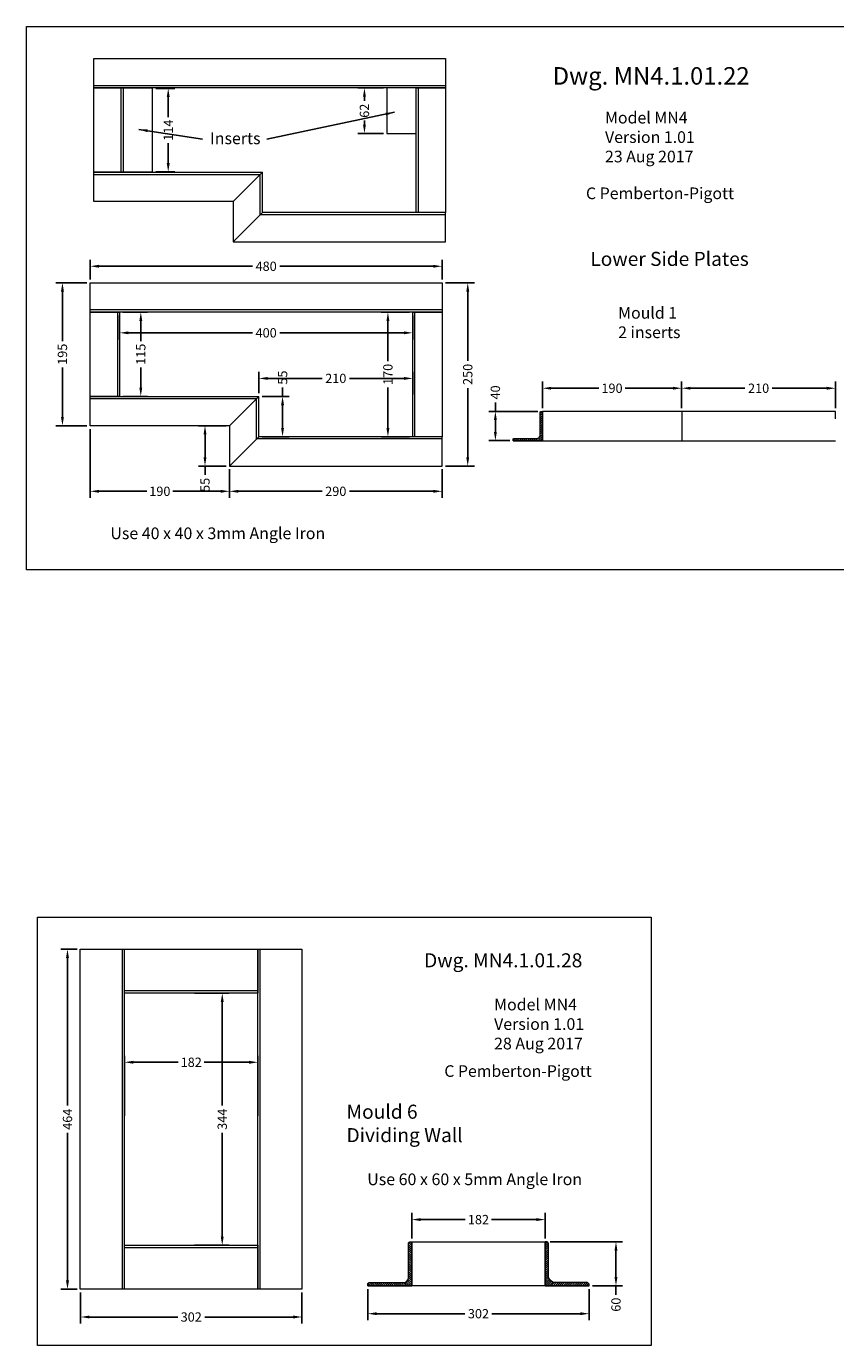
# Model space of a CAD drawing. Units: inches. Extents: x -143 to 14754, y -5607 to 1735.
# Drawn here: x 4299 to 5403, y -5535 to -3735 of the extents above; entities that cross this region are included whole.
import ezdxf
from ezdxf.enums import TextEntityAlignment as Align

# ---------------------------------------------------------------- set-up
doc = ezdxf.new("R2010")
doc.units = ezdxf.units.IN
doc.layers.get('0').update_dxf_attribs({"lineweight": 0})
doc.layers.add('Dimensions', color=7, linetype='Continuous', lineweight=0)
doc.styles.get("Standard").update_dxf_attribs({"font": 'arial.ttf'})
doc.styles.add('Text Style 2', font='txt')
doc.styles.add('Text Style 4', font='txt')
doc.dimstyles.get("Standard").update_dxf_attribs({"dimtxt": 4.233333, "dimasz": 4, "dimexe": 3, "dimexo": 1.5, "dimgap": 1.5, "dimtad": 0, "dimzin": 0, "dimdsep": 46, "dimtxsty": 'Standard', "dimcen": 0, "dimazin": 0, "dimtfac": 1, "dimtofl": 0, "dimtmove": 0, "dimatfit": 3, "dimfxl": 1, "dimtfillclr": 7, "dimtolj": 1, "dimtzin": 0, "dimarcsym": 0})
pattern_1 = [(45, (0, 0), (-1.41421356, 1.41421356), [])]

# ---------------------------------------------------------------- blocks, each defined once
blk = doc.blocks.new('*D312')
at = {"layer": 'Defpoints', "color": 0}
for p in [(5192.7, -4229), (5192.7, -4260.5), (5402.7, -4260.5)]:
    blk.add_point(p, dxfattribs=at)
at = {"layer": 'Dimensions', "color": 0, "linetype": 'ByBlock', "lineweight": -2}
for p, q in [((5192.7, -4256), (5192.7, -4220)), ((5204.7, -4229), (5279.1, -4229)), ((5390.7, -4229), (5316.3, -4229)), ((5402.7, -4256), (5402.7, -4220))]:
    blk.add_line(p, q, dxfattribs=at)
at = {"layer": 'Dimensions', "color": 0}
for points in [[(5204.7, -4227), (5204.7, -4231), (5192.7, -4229)], [(5390.7, -4231), (5390.7, -4227), (5402.7, -4229)]]:
    blk.add_solid(points, dxfattribs=at)
at = {"layer": 'Dimensions', "color": 0, "lineweight": 0, "insert": (5297.7, -4229), "char_height": 12.7, "attachment_point": 5}
blk.add_mtext('\\A1;210', dxfattribs=at)
blk = doc.blocks.new('*D313')
at = {"layer": 'Defpoints', "color": 0}
for p in [(5002.7, -4229), (5002.7, -4260.5), (5192.7, -4260.5)]:
    blk.add_point(p, dxfattribs=at)
at = {"layer": 'Dimensions', "color": 0, "linetype": 'ByBlock', "lineweight": -2}
for p, q in [((5002.7, -4256), (5002.7, -4220)), ((5014.7, -4229), (5079.8, -4229)), ((5180.7, -4229), (5115.6, -4229)), ((5192.7, -4256), (5192.7, -4220))]:
    blk.add_line(p, q, dxfattribs=at)
at = {"layer": 'Dimensions', "color": 0}
for points in [[(5014.7, -4227), (5014.7, -4231), (5002.7, -4229)], [(5180.7, -4231), (5180.7, -4227), (5192.7, -4229)]]:
    blk.add_solid(points, dxfattribs=at)
at = {"layer": 'Dimensions', "color": 0, "lineweight": 0, "insert": (5097.7, -4229), "char_height": 12.7, "attachment_point": 5}
blk.add_mtext('\\A1;190', dxfattribs=at)
blk = doc.blocks.new('*D314')
at = {"layer": 'Defpoints', "color": 0}
for p in [(4425.9, -4125.1), (4425.9, -4240.1), (4454.9, -4240.1)]:
    blk.add_point(p, dxfattribs=at)
at = {"layer": 'Dimensions', "color": 0, "linetype": 'ByBlock', "lineweight": -2}
for p, q in [((4430.4, -4125.1), (4463.9, -4125.1)), ((4454.9, -4137.1), (4454.9, -4164.7)), ((4454.9, -4228.1), (4454.9, -4200.6)), ((4430.4, -4240.1), (4463.9, -4240.1))]:
    blk.add_line(p, q, dxfattribs=at)
at = {"layer": 'Dimensions', "color": 0}
for points in [[(4456.9, -4137.1), (4452.9, -4137.1), (4454.9, -4125.1)], [(4452.9, -4228.1), (4456.9, -4228.1), (4454.9, -4240.1)]]:
    blk.add_solid(points, dxfattribs=at)
at = {"layer": 'Dimensions', "color": 0, "lineweight": 0, "insert": (4454.9, -4182.6), "char_height": 12.7, "attachment_point": 5, "rotation": 90}
blk.add_mtext('\\A1;115', dxfattribs=at)
blk = doc.blocks.new('*D315')
at = {"layer": 'Defpoints', "color": 0}
for p in [(4615.9, -4240.1), (4648.3, -4240.1), (4615.9, -4295.1)]:
    blk.add_point(p, dxfattribs=at)
at = {"layer": 'Dimensions', "color": 0, "linetype": 'ByBlock', "lineweight": -2}
for p, q in [((4648.3, -4240.1), (4648.3, -4228.1)), ((4620.4, -4240.1), (4657.3, -4240.1)), ((4648.3, -4283.1), (4648.3, -4252.1)), ((4620.4, -4295.1), (4657.3, -4295.1))]:
    blk.add_line(p, q, dxfattribs=at)
at = {"layer": 'Dimensions', "color": 0}
for points in [[(4650.3, -4252.1), (4646.3, -4252.1), (4648.3, -4240.1)], [(4646.3, -4283.1), (4650.3, -4283.1), (4648.3, -4295.1)]]:
    blk.add_solid(points, dxfattribs=at)
at = {"layer": 'Dimensions', "color": 0, "lineweight": 0, "insert": (4648.3, -4214.5), "char_height": 12.7, "attachment_point": 5, "rotation": 90}
blk.add_mtext('\\A1;55', dxfattribs=at)
blk = doc.blocks.new('*D316')
at = {"layer": 'Defpoints', "color": 0}
for p in [(4425.9, -4125.1), (4825.9, -4125.1), (4825.9, -4153.4)]:
    blk.add_point(p, dxfattribs=at)
at = {"layer": 'Dimensions', "color": 0, "linetype": 'ByBlock', "lineweight": -2}
for p, q in [((4425.9, -4129.6), (4425.9, -4162.4)), ((4825.9, -4129.6), (4825.9, -4162.4)), ((4437.9, -4153.4), (4607.2, -4153.4)), ((4813.9, -4153.4), (4644.6, -4153.4))]:
    blk.add_line(p, q, dxfattribs=at)
at = {"layer": 'Dimensions', "color": 0}
for points in [[(4437.9, -4151.4), (4437.9, -4155.4), (4425.9, -4153.4)], [(4813.9, -4155.4), (4813.9, -4151.4), (4825.9, -4153.4)]]:
    blk.add_solid(points, dxfattribs=at)
at = {"layer": 'Dimensions', "color": 0, "lineweight": 0, "insert": (4625.9, -4153.4), "char_height": 12.7, "attachment_point": 5}
blk.add_mtext('\\A1;400', dxfattribs=at)
blk = doc.blocks.new('*D317')
at = {"layer": 'Defpoints', "color": 0}
for p in [(4825.9, -4125.1), (4792, -4295.1), (4825.9, -4295.1)]:
    blk.add_point(p, dxfattribs=at)
at = {"layer": 'Dimensions', "color": 0, "linetype": 'ByBlock', "lineweight": -2}
for p, q in [((4821.4, -4125.1), (4783, -4125.1)), ((4792, -4137.1), (4792, -4192.2)), ((4792, -4283.1), (4792, -4228)), ((4821.4, -4295.1), (4783, -4295.1))]:
    blk.add_line(p, q, dxfattribs=at)
at = {"layer": 'Dimensions', "color": 0}
for points in [[(4794, -4137.1), (4790, -4137.1), (4792, -4125.1)], [(4790, -4283.1), (4794, -4283.1), (4792, -4295.1)]]:
    blk.add_solid(points, dxfattribs=at)
at = {"layer": 'Dimensions', "color": 0, "lineweight": 0, "insert": (4792, -4210.1), "char_height": 12.7, "attachment_point": 5, "rotation": 90}
blk.add_mtext('\\A1;170', dxfattribs=at)
blk = doc.blocks.new('*D318')
at = {"layer": 'Defpoints', "color": 0}
for p in [(4865.9, -4085.1), (4900.9, -4085.1), (4865.9, -4335.1)]:
    blk.add_point(p, dxfattribs=at)
at = {"layer": 'Dimensions', "color": 0, "linetype": 'ByBlock', "lineweight": -2}
for p, q in [((4870.4, -4085.1), (4909.9, -4085.1)), ((4900.9, -4097.1), (4900.9, -4191.5)), ((4900.9, -4323.1), (4900.9, -4228.7)), ((4870.4, -4335.1), (4909.9, -4335.1))]:
    blk.add_line(p, q, dxfattribs=at)
at = {"layer": 'Dimensions', "color": 0}
for points in [[(4902.9, -4097.1), (4898.9, -4097.1), (4900.9, -4085.1)], [(4898.9, -4323.1), (4902.9, -4323.1), (4900.9, -4335.1)]]:
    blk.add_solid(points, dxfattribs=at)
at = {"layer": 'Dimensions', "color": 0, "lineweight": 0, "insert": (4900.9, -4210.1), "char_height": 12.7, "attachment_point": 5, "rotation": 90}
blk.add_mtext('\\A1;250', dxfattribs=at)
blk = doc.blocks.new('*D319')
at = {"layer": 'Defpoints', "color": 0}
for p in [(4385.9, -4062.6), (4385.9, -4085.1), (4865.9, -4085.1)]:
    blk.add_point(p, dxfattribs=at)
at = {"layer": 'Dimensions', "color": 0, "linetype": 'ByBlock', "lineweight": -2}
for p, q in [((4385.9, -4080.6), (4385.9, -4053.6)), ((4397.9, -4062.6), (4607.2, -4062.6)), ((4853.9, -4062.6), (4644.6, -4062.6)), ((4865.9, -4080.6), (4865.9, -4053.6))]:
    blk.add_line(p, q, dxfattribs=at)
at = {"layer": 'Dimensions', "color": 0}
for points in [[(4397.9, -4060.6), (4397.9, -4064.6), (4385.9, -4062.6)], [(4853.9, -4064.6), (4853.9, -4060.6), (4865.9, -4062.6)]]:
    blk.add_solid(points, dxfattribs=at)
at = {"layer": 'Dimensions', "color": 0, "lineweight": 0, "insert": (4625.9, -4062.6), "char_height": 12.7, "attachment_point": 5}
blk.add_mtext('\\A1;480', dxfattribs=at)
blk = doc.blocks.new('*D320')
at = {"layer": 'Defpoints', "color": 0}
for p in [(4385.9, -4085.1), (4348, -4280.1), (4385.9, -4280.1)]:
    blk.add_point(p, dxfattribs=at)
at = {"layer": 'Dimensions', "color": 0, "linetype": 'ByBlock', "lineweight": -2}
for p, q in [((4381.4, -4085.1), (4339, -4085.1)), ((4348, -4097.1), (4348, -4164.7)), ((4348, -4268.1), (4348, -4200.6)), ((4381.4, -4280.1), (4339, -4280.1))]:
    blk.add_line(p, q, dxfattribs=at)
at = {"layer": 'Dimensions', "color": 0}
for points in [[(4350, -4097.1), (4346, -4097.1), (4348, -4085.1)], [(4346, -4268.1), (4350, -4268.1), (4348, -4280.1)]]:
    blk.add_solid(points, dxfattribs=at)
at = {"layer": 'Dimensions', "color": 0, "lineweight": 0, "insert": (4348, -4182.6), "char_height": 12.7, "attachment_point": 5, "rotation": 90}
blk.add_mtext('\\A1;195', dxfattribs=at)
blk = doc.blocks.new('*D321')
at = {"layer": 'Defpoints', "color": 0}
for p in [(4575.9, -4280.1), (4542.5, -4335.1), (4575.9, -4335.1)]:
    blk.add_point(p, dxfattribs=at)
at = {"layer": 'Dimensions', "color": 0, "linetype": 'ByBlock', "lineweight": -2}
for p, q in [((4571.4, -4280.1), (4533.5, -4280.1)), ((4542.5, -4292.1), (4542.5, -4323.1)), ((4571.4, -4335.1), (4533.5, -4335.1)), ((4542.5, -4335.1), (4542.5, -4347.1))]:
    blk.add_line(p, q, dxfattribs=at)
at = {"layer": 'Dimensions', "color": 0}
for points in [[(4544.5, -4292.1), (4540.5, -4292.1), (4542.5, -4280.1)], [(4540.5, -4323.1), (4544.5, -4323.1), (4542.5, -4335.1)]]:
    blk.add_solid(points, dxfattribs=at)
at = {"layer": 'Dimensions', "color": 0, "lineweight": 0, "insert": (4542.5, -4360.8), "char_height": 12.7, "attachment_point": 5, "rotation": 90}
blk.add_mtext('\\A1;55', dxfattribs=at)
blk = doc.blocks.new('*D322')
at = {"layer": 'Defpoints', "color": 0}
for p in [(4385.9, -4280.1), (4575.9, -4335.1), (4575.9, -4369.6)]:
    blk.add_point(p, dxfattribs=at)
at = {"layer": 'Dimensions', "color": 0, "linetype": 'ByBlock', "lineweight": -2}
for p, q in [((4385.9, -4284.6), (4385.9, -4378.6)), ((4575.9, -4339.6), (4575.9, -4378.6)), ((4397.9, -4369.6), (4463, -4369.6)), ((4563.9, -4369.6), (4498.8, -4369.6))]:
    blk.add_line(p, q, dxfattribs=at)
at = {"layer": 'Dimensions', "color": 0}
for points in [[(4397.9, -4367.6), (4397.9, -4371.6), (4385.9, -4369.6)], [(4563.9, -4371.6), (4563.9, -4367.6), (4575.9, -4369.6)]]:
    blk.add_solid(points, dxfattribs=at)
at = {"layer": 'Dimensions', "color": 0, "lineweight": 0, "insert": (4480.9, -4369.6), "char_height": 12.7, "attachment_point": 5}
blk.add_mtext('\\A1;190', dxfattribs=at)
blk = doc.blocks.new('*D323')
at = {"layer": 'Defpoints', "color": 0}
for p in [(4575.9, -4335.1), (4865.9, -4335.1), (4865.9, -4369.6)]:
    blk.add_point(p, dxfattribs=at)
at = {"layer": 'Dimensions', "color": 0, "linetype": 'ByBlock', "lineweight": -2}
for p, q in [((4575.9, -4339.6), (4575.9, -4378.6)), ((4865.9, -4339.6), (4865.9, -4378.6)), ((4587.9, -4369.6), (4702.3, -4369.6)), ((4853.9, -4369.6), (4739.5, -4369.6))]:
    blk.add_line(p, q, dxfattribs=at)
at = {"layer": 'Dimensions', "color": 0}
for points in [[(4587.9, -4367.6), (4587.9, -4371.6), (4575.9, -4369.6)], [(4853.9, -4371.6), (4853.9, -4367.6), (4865.9, -4369.6)]]:
    blk.add_solid(points, dxfattribs=at)
at = {"layer": 'Dimensions', "color": 0, "lineweight": 0, "insert": (4720.9, -4369.6), "char_height": 12.7, "attachment_point": 5}
blk.add_mtext('\\A1;290', dxfattribs=at)
blk = doc.blocks.new('*D324')
at = {"layer": 'Defpoints', "color": 0}
for p in [(4615.9, -4215.6), (4615.9, -4240.1), (4825.9, -4242.1)]:
    blk.add_point(p, dxfattribs=at)
at = {"layer": 'Dimensions', "color": 0, "linetype": 'ByBlock', "lineweight": -2}
for p, q in [((4615.9, -4235.6), (4615.9, -4206.6)), ((4825.9, -4237.6), (4825.9, -4206.6)), ((4627.9, -4215.6), (4702.3, -4215.6)), ((4813.9, -4215.6), (4739.5, -4215.6))]:
    blk.add_line(p, q, dxfattribs=at)
at = {"layer": 'Dimensions', "color": 0}
for points in [[(4627.9, -4213.6), (4627.9, -4217.6), (4615.9, -4215.6)], [(4813.9, -4217.6), (4813.9, -4213.6), (4825.9, -4215.6)]]:
    blk.add_solid(points, dxfattribs=at)
at = {"layer": 'Dimensions', "color": 0, "lineweight": 0, "insert": (4720.9, -4215.6), "char_height": 12.7, "attachment_point": 5}
blk.add_mtext('\\A1;210', dxfattribs=at)
blk = doc.blocks.new('*D352')
at = {"layer": 'Defpoints', "color": 0}
for p in [(4354.9, -4994.2), (4372.7, -4994.2), (4372.7, -5458.2)]:
    blk.add_point(p, dxfattribs=at)
at = {"layer": 'Dimensions', "color": 0, "linetype": 'ByBlock', "lineweight": -2}
for p, q in [((4368.2, -4994.2), (4345.9, -4994.2)), ((4354.9, -5006.2), (4354.9, -5207.4)), ((4354.9, -5446.2), (4354.9, -5244.9)), ((4368.2, -5458.2), (4345.9, -5458.2))]:
    blk.add_line(p, q, dxfattribs=at)
at = {"layer": 'Dimensions', "color": 0}
for points in [[(4356.9, -5006.2), (4352.9, -5006.2), (4354.9, -4994.2)], [(4352.9, -5446.2), (4356.9, -5446.2), (4354.9, -5458.2)]]:
    blk.add_solid(points, dxfattribs=at)
at = {"layer": 'Dimensions', "color": 0, "lineweight": 0, "insert": (4354.9, -5226.2), "char_height": 12.7, "attachment_point": 5, "rotation": 90}
blk.add_mtext('\\A1;464', dxfattribs=at)
blk = doc.blocks.new('*D355')
at = {"layer": 'Defpoints', "color": 0}
for p in [(4938.6, -4260.5), (5001.2, -4260.5), (4962.7, -4300.5)]:
    blk.add_point(p, dxfattribs=at)
at = {"layer": 'Dimensions', "color": 0, "linetype": 'ByBlock', "lineweight": -2}
for p, q in [((4996.7, -4260.5), (4929.6, -4260.5)), ((4938.6, -4260.5), (4938.6, -4248.5)), ((4938.6, -4288.5), (4938.6, -4272.5)), ((4958.2, -4300.5), (4929.6, -4300.5))]:
    blk.add_line(p, q, dxfattribs=at)
at = {"layer": 'Dimensions', "color": 0}
for points in [[(4940.6, -4272.5), (4936.6, -4272.5), (4938.6, -4260.5)], [(4936.6, -4288.5), (4940.6, -4288.5), (4938.6, -4300.5)]]:
    blk.add_solid(points, dxfattribs=at)
at = {"layer": 'Dimensions', "color": 0, "lineweight": 0, "insert": (4938.6, -4234.7), "char_height": 12.7, "attachment_point": 5, "rotation": 90}
blk.add_mtext('\\A1;40', dxfattribs=at)
blk = doc.blocks.new('*D356')
at = {"layer": 'Defpoints', "color": 0}
for p in [(4790.7, -3819.4), (4760, -3881.4), (4790.7, -3881.4)]:
    blk.add_point(p, dxfattribs=at)
at = {"layer": 'Dimensions', "color": 0, "linetype": 'ByBlock', "lineweight": -2}
for p, q in [((4786.2, -3819.4), (4751, -3819.4)), ((4760, -3831.4), (4760, -3836.8)), ((4760, -3869.4), (4760, -3863.9)), ((4786.2, -3881.4), (4751, -3881.4))]:
    blk.add_line(p, q, dxfattribs=at)
at = {"layer": 'Dimensions', "color": 0}
for points in [[(4762, -3831.4), (4758, -3831.4), (4760, -3819.4)], [(4758, -3869.4), (4762, -3869.4), (4760, -3881.4)]]:
    blk.add_solid(points, dxfattribs=at)
at = {"layer": 'Dimensions', "color": 0, "lineweight": 0, "insert": (4760, -3850.4), "char_height": 12.7, "attachment_point": 5, "rotation": 90}
blk.add_mtext('\\A1;62', dxfattribs=at)
blk = doc.blocks.new('*D357')
at = {"layer": 'Defpoints', "color": 0}
for p in [(4470.7, -3819.9), (4492.3, -3819.9), (4470.7, -3933.9)]:
    blk.add_point(p, dxfattribs=at)
at = {"layer": 'Dimensions', "color": 0, "linetype": 'ByBlock', "lineweight": -2}
for p, q in [((4475.2, -3819.9), (4501.3, -3819.9)), ((4492.3, -3831.9), (4492.3, -3859)), ((4492.3, -3921.9), (4492.3, -3894.8)), ((4475.2, -3933.9), (4501.3, -3933.9))]:
    blk.add_line(p, q, dxfattribs=at)
at = {"layer": 'Dimensions', "color": 0}
for points in [[(4494.3, -3831.9), (4490.3, -3831.9), (4492.3, -3819.9)], [(4490.3, -3921.9), (4494.3, -3921.9), (4492.3, -3933.9)]]:
    blk.add_solid(points, dxfattribs=at)
at = {"layer": 'Dimensions', "color": 0, "lineweight": 0, "insert": (4492.3, -3876.9), "char_height": 12.7, "attachment_point": 5, "rotation": 90}
blk.add_mtext('\\A1;114', dxfattribs=at)
blk = doc.blocks.new('*D401')
at = {"layer": 'Defpoints', "color": 0}
for p in [(4432.7, -5148.5), (4432.7, -5226.2), (4614.7, -5226.2)]:
    blk.add_point(p, dxfattribs=at)
at = {"layer": 'Dimensions', "color": 0, "linetype": 'ByBlock', "lineweight": -2}
for p, q in [((4432.7, -5221.7), (4432.7, -5139.5)), ((4614.7, -5221.7), (4614.7, -5139.5)), ((4444.7, -5148.5), (4505.8, -5148.5)), ((4602.7, -5148.5), (4541.5, -5148.5))]:
    blk.add_line(p, q, dxfattribs=at)
at = {"layer": 'Dimensions', "color": 0}
for points in [[(4444.7, -5146.5), (4444.7, -5150.5), (4432.7, -5148.5)], [(4602.7, -5150.5), (4602.7, -5146.5), (4614.7, -5148.5)]]:
    blk.add_solid(points, dxfattribs=at)
at = {"layer": 'Dimensions', "color": 0, "lineweight": 0, "insert": (4523.7, -5148.5), "char_height": 12.7, "attachment_point": 5}
blk.add_mtext('\\A1;182', dxfattribs=at)
blk = doc.blocks.new('*D402')
at = {"layer": 'Defpoints', "color": 0}
for p in [(4523.7, -5054.2), (4523.7, -5398.2), (4566, -5398.2)]:
    blk.add_point(p, dxfattribs=at)
at = {"layer": 'Dimensions', "color": 0, "linetype": 'ByBlock', "lineweight": -2}
for p, q in [((4528.2, -5054.2), (4575, -5054.2)), ((4566, -5066.2), (4566, -5207.7)), ((4566, -5386.2), (4566, -5244.6)), ((4528.2, -5398.2), (4575, -5398.2))]:
    blk.add_line(p, q, dxfattribs=at)
at = {"layer": 'Dimensions', "color": 0}
for points in [[(4568, -5066.2), (4564, -5066.2), (4566, -5054.2)], [(4564, -5386.2), (4568, -5386.2), (4566, -5398.2)]]:
    blk.add_solid(points, dxfattribs=at)
at = {"layer": 'Dimensions', "color": 0, "lineweight": 0, "insert": (4566, -5226.2), "char_height": 12.7, "attachment_point": 5, "rotation": 90}
blk.add_mtext('\\A1;344', dxfattribs=at)
blk = doc.blocks.new('*D403')
at = {"layer": 'Defpoints', "color": 0}
for p in [(5006.5, -5363.1), (4824.5, -5393.6), (5006.5, -5393.6)]:
    blk.add_point(p, dxfattribs=at)
at = {"layer": 'Dimensions', "color": 0, "linetype": 'ByBlock', "lineweight": -2}
for p, q in [((4824.5, -5389.1), (4824.5, -5354.1)), ((5006.5, -5389.1), (5006.5, -5354.1)), ((4836.5, -5363.1), (4897.6, -5363.1)), ((4994.5, -5363.1), (4933.3, -5363.1))]:
    blk.add_line(p, q, dxfattribs=at)
at = {"layer": 'Dimensions', "color": 0}
for points in [[(4836.5, -5361.1), (4836.5, -5365.1), (4824.5, -5363.1)], [(4994.5, -5365.1), (4994.5, -5361.1), (5006.5, -5363.1)]]:
    blk.add_solid(points, dxfattribs=at)
at = {"layer": 'Dimensions', "color": 0, "lineweight": 0, "insert": (4915.5, -5363.1), "char_height": 12.7, "attachment_point": 5}
blk.add_mtext('\\A1;182', dxfattribs=at)
blk = doc.blocks.new('*D404')
at = {"layer": 'Defpoints', "color": 0}
for p in [(5008.7, -5393.6), (5066.5, -5453.6), (5103.1, -5453.6)]:
    blk.add_point(p, dxfattribs=at)
at = {"layer": 'Dimensions', "color": 0, "linetype": 'ByBlock', "lineweight": -2}
for p, q in [((5013.2, -5393.6), (5112.1, -5393.6)), ((5103.1, -5405.6), (5103.1, -5441.6)), ((5071, -5453.6), (5112.1, -5453.6)), ((5103.1, -5453.6), (5103.1, -5465.6))]:
    blk.add_line(p, q, dxfattribs=at)
at = {"layer": 'Dimensions', "color": 0}
for points in [[(5105.1, -5405.6), (5101.1, -5405.6), (5103.1, -5393.6)], [(5101.1, -5441.6), (5105.1, -5441.6), (5103.1, -5453.6)]]:
    blk.add_solid(points, dxfattribs=at)
at = {"layer": 'Dimensions', "color": 0, "lineweight": 0, "insert": (5103.1, -5479.2), "char_height": 12.7, "attachment_point": 5, "rotation": 90}
blk.add_mtext('\\A1;60', dxfattribs=at)
blk = doc.blocks.new('*D405')
at = {"layer": 'Defpoints', "color": 0}
for p in [(4764.5, -5453.6), (5066.5, -5453.6), (5066.5, -5491.5)]:
    blk.add_point(p, dxfattribs=at)
at = {"layer": 'Dimensions', "color": 0, "linetype": 'ByBlock', "lineweight": -2}
for p, q in [((4764.5, -5458.1), (4764.5, -5500.5)), ((5066.5, -5458.1), (5066.5, -5500.5)), ((4776.5, -5491.5), (4897, -5491.5)), ((5054.5, -5491.5), (4933.9, -5491.5))]:
    blk.add_line(p, q, dxfattribs=at)
at = {"layer": 'Dimensions', "color": 0}
for points in [[(4776.5, -5489.5), (4776.5, -5493.5), (4764.5, -5491.5)], [(5054.5, -5493.5), (5054.5, -5489.5), (5066.5, -5491.5)]]:
    blk.add_solid(points, dxfattribs=at)
at = {"layer": 'Dimensions', "color": 0, "lineweight": 0, "insert": (4915.5, -5491.5), "char_height": 12.7, "attachment_point": 5}
blk.add_mtext('\\A1;302', dxfattribs=at)
blk = doc.blocks.new('*D406')
at = {"layer": 'Defpoints', "color": 0}
for p in [(4372.7, -5458.2), (4674.7, -5458.2), (4674.7, -5496)]:
    blk.add_point(p, dxfattribs=at)
at = {"layer": 'Dimensions', "color": 0, "linetype": 'ByBlock', "lineweight": -2}
for p, q in [((4372.7, -5462.7), (4372.7, -5505)), ((4674.7, -5462.7), (4674.7, -5505)), ((4384.7, -5496), (4505.2, -5496)), ((4662.7, -5496), (4542.1, -5496))]:
    blk.add_line(p, q, dxfattribs=at)
at = {"layer": 'Dimensions', "color": 0}
for points in [[(4384.7, -5494), (4384.7, -5498), (4372.7, -5496)], [(4662.7, -5498), (4662.7, -5494), (4674.7, -5496)]]:
    blk.add_solid(points, dxfattribs=at)
at = {"layer": 'Dimensions', "color": 0, "lineweight": 0, "insert": (4523.7, -5496), "char_height": 12.7, "attachment_point": 5}
blk.add_mtext('\\A1;302', dxfattribs=at)

msp = doc.modelspace()

# ---------------------------------------------------------------- hatches: boundary and pattern name
at = {"linetype": 'Continuous', "lineweight": 0}
h = msp.add_hatch(dxfattribs=at)
h.set_pattern_fill('_U', color=256, scale=2, angle=45, style=0, pattern_type=0)
h.set_pattern_definition(pattern_1)
h.paths.add_polyline_path([(5002.731, -4260.515), (5002.731, -4300.515), (4962.731, -4300.515), (4962.731, -4299.015), (4962.74, -4298.859), (4962.764, -4298.703), (4962.805, -4298.552), (4962.861, -4298.405), (4962.932, -4298.265), (4963.018, -4298.134), (4963.117, -4298.012), (4963.228, -4297.901), (4963.35, -4297.802), (4963.481, -4297.716), (4963.621, -4297.645), (4963.768, -4297.589), (4963.92, -4297.548), (4964.075, -4297.524), (4964.231, -4297.515), (4995.231, -4297.515), (4995.702, -4297.491), (4996.167, -4297.417), (4996.622, -4297.295), (4997.062, -4297.126), (4997.481, -4296.912), (4997.877, -4296.656), (4998.243, -4296.359), (4998.576, -4296.026), (4998.872, -4295.66), (4999.129, -4295.265), (4999.342, -4294.846), (4999.511, -4294.406), (4999.633, -4293.951), (4999.707, -4293.486), (4999.731, -4293.015), (4999.731, -4262.015), (4999.74, -4261.859), (4999.764, -4261.703), (4999.805, -4261.552), (4999.861, -4261.405), (4999.932, -4261.265), (5000.018, -4261.134), (5000.117, -4261.012), (5000.228, -4260.901), (5000.35, -4260.802), (5000.481, -4260.716), (5000.621, -4260.645), (5000.768, -4260.589), (5000.92, -4260.548), (5001.075, -4260.524), (5001.231, -4260.515)])
at = {"linetype": 'Continuous', "lineweight": 0, "extrusion": (0, 0, -1)}
h = msp.add_hatch(dxfattribs=at)
h.set_pattern_fill('_U', color=256, scale=2, angle=45, style=0, pattern_type=0)
h.set_pattern_definition(pattern_1)
h.paths.add_polyline_path([(-4824.485, -5393.588), (-4824.485, -5453.588), (-4764.485, -5453.588), (-4764.485, -5451.338), (-4764.497, -5451.103), (-4764.534, -5450.87), (-4764.595, -5450.642), (-4764.679, -5450.423), (-4764.786, -5450.213), (-4764.915, -5450.015), (-4765.063, -5449.832), (-4765.229, -5449.666), (-4765.412, -5449.517), (-4765.61, -5449.389), (-4765.82, -5449.282), (-4766.04, -5449.198), (-4766.267, -5449.137), (-4766.5, -5449.1), (-4766.735, -5449.088), (-4813.235, -5449.088), (-4813.941, -5449.051), (-4814.638, -5448.94), (-4815.321, -5448.757), (-4815.98, -5448.504), (-4816.61, -5448.183), (-4817.202, -5447.799), (-4817.752, -5447.354), (-4818.251, -5446.854), (-4818.696, -5446.305), (-4819.081, -5445.713), (-4819.401, -5445.083), (-4819.655, -5444.424), (-4819.837, -5443.741), (-4819.948, -5443.043), (-4819.985, -5442.338), (-4819.985, -5395.838), (-4819.997, -5395.603), (-4820.034, -5395.37), (-4820.095, -5395.142), (-4820.179, -5394.923), (-4820.286, -5394.713), (-4820.415, -5394.515), (-4820.563, -5394.332), (-4820.729, -5394.166), (-4820.912, -5394.017), (-4821.11, -5393.889), (-4821.32, -5393.782), (-4821.54, -5393.698), (-4821.767, -5393.637), (-4822, -5393.6), (-4822.235, -5393.588)])
at = {"linetype": 'Continuous', "lineweight": 0}
h = msp.add_hatch(dxfattribs=at)
h.set_pattern_fill('_U', color=256, scale=2, angle=45, style=0, pattern_type=0)
h.set_pattern_definition(pattern_1)
h.paths.add_polyline_path([(5006.485, -5393.588), (5006.485, -5453.588), (5066.485, -5453.588), (5066.485, -5451.338), (5066.121, -5450.81), (5065.71, -5450.317), (5065.256, -5449.863), (5064.763, -5449.452), (5064.235, -5449.088), (5017.735, -5449.088), (5016.15, -5447.995), (5014.672, -5446.762), (5013.31, -5445.401), (5012.078, -5443.922), (5010.985, -5442.338), (5010.985, -5395.838), (5010.621, -5395.31), (5010.21, -5394.817), (5009.756, -5394.363), (5009.263, -5393.952), (5008.735, -5393.588)])

# ---------------------------------------------------------------- linework, layer by layer
at = {"color": 7, "linetype": 'Continuous', "lineweight": 0}
for p, q in [((4870.726, -3816.363), (4390.726, -3816.363)), ((4427.726, -3819.363), (4427.726, -3934.363)), ((4833.726, -3989.363), (4833.726, -3819.363)), ((4390.726, -3937.363), (4617.726, -3937.363)), ((4620.726, -3934.363), (4580.726, -3974.363)), ((4617.726, -3992.363), (4617.726, -3937.363)), ((4620.726, -3989.363), (4580.726, -4029.363)), ((4870.726, -3992.363), (4617.726, -3992.363)), ((4865.906, -4122.127), (4385.906, -4122.127)), ((4422.906, -4125.127), (4422.906, -4240.127)), ((4828.906, -4295.127), (4828.906, -4125.127)), ((4385.906, -4243.127), (4612.906, -4243.127)), ((4615.906, -4240.127), (4575.906, -4280.127)), ((4612.906, -4298.127), (4612.906, -4243.127)), ((5402.731, -4260.515), (5002.731, -4260.515)), ((5002.731, -4260.515), (5002.731, -4270.515)), ((5002.731, -4260.515), (5002.731, -4270.515)), ((5002.731, -4300.515), (5002.731, -4260.515)), ((5192.731, -4260.515), (5192.731, -4300.515)), ((5402.731, -4270.515), (5402.731, -4260.515)), ((5402.731, -4270.515), (5402.731, -4260.515)), ((4615.906, -4295.127), (4575.906, -4335.127)), ((4865.906, -4298.127), (4612.906, -4298.127)), ((4962.731, -4300.515), (5002.731, -4300.515)), ((5002.731, -4300.515), (5202.731, -4300.515)), ((5202.731, -4300.515), (5402.731, -4300.515)), ((4617.661, -5458.154, 36.842), (4617.661, -4994.154, 36.842)), ((4614.661, -5051.154, 36.842), (4432.655, -5051.154, 36.842)), ((4824.485, -5393.588, 36.842), (5006.485, -5393.588, 36.842)), ((5006.485, -5453.588, 126.018), (5006.485, -5393.588, 126.018)), ((5006.485, -5453.588, 36.842), (4824.485, -5453.588, 36.842)), ((5066.485, -5453.588, 126.018), (5006.485, -5453.588, 126.018))]:
    msp.add_line(p, q, dxfattribs=at)
at = {"color": 7, "linetype": 'Continuous', "lineweight": 0, "extrusion": (0.017451, 0, 0.999848)}
msp.add_line((4429.655, -4994.154, 36.894), (4429.655, -5458.154, 36.894), dxfattribs=at)
at = {"color": 7, "linetype": 'Continuous', "lineweight": 0, "extrusion": (0, 0, -1)}
for p, q in [((4824.485, -5453.588, 126.018), (4824.485, -5393.588, 126.018)), ((4764.485, -5453.588, 126.018), (4824.485, -5453.588, 126.018))]:
    msp.add_line(p, q, dxfattribs=at)
at = {"color": 7, "linetype": 'Continuous', "lineweight": 0, "extrusion": (0.022051, 0, 0.999757)}
msp.add_line((4432.673, -5401.154, 38.849), (4614.661, -5401.154, 34.835), dxfattribs=at)
at = {"color": 7, "linetype": 'Continuous', "lineweight": 0, "flags": 128}
for points in [[(4298.826, -3735.354), (5480.438, -3735.354), (5480.438, -4476.711), (4298.826, -4476.711)], [(4390.726, -3779.363), (4870.726, -3779.363), (4870.726, -3819.363), (4390.726, -3819.363)], [(4390.726, -3819.363), (4430.726, -3819.363), (4430.726, -3934.363), (4390.726, -3934.363)], [(4430.726, -3933.863), (4470.726, -3933.863), (4470.726, -3819.863), (4430.726, -3819.863)], [(4830.726, -3819.363), (4790.726, -3819.363), (4790.726, -3881.363), (4830.726, -3881.363)], [(4830.726, -3819.363), (4870.726, -3819.363), (4870.726, -3989.363), (4830.726, -3989.363)], [(4390.726, -3934.363), (4620.726, -3934.363), (4580.726, -3974.363), (4390.726, -3974.363)], [(4620.726, -3934.363), (4580.726, -3974.363), (4580.726, -4029.363), (4620.726, -3989.363)], [(4870.726, -3989.363), (4620.726, -3989.363), (4580.726, -4029.363), (4870.726, -4029.363)], [(4385.906, -4085.127), (4865.906, -4085.127), (4865.906, -4125.127), (4385.906, -4125.127)], [(4385.906, -4125.127), (4425.906, -4125.127), (4425.906, -4240.127), (4385.906, -4240.127)], [(4825.906, -4125.127), (4865.906, -4125.127), (4865.906, -4295.127), (4825.906, -4295.127)], [(4385.906, -4240.127), (4615.906, -4240.127), (4575.906, -4280.127), (4385.906, -4280.127)], [(4615.906, -4240.127), (4575.906, -4280.127), (4575.906, -4335.127), (4615.906, -4295.127)], [(4865.906, -4295.127), (4615.906, -4295.127), (4575.906, -4335.127), (4865.906, -4335.127)]]:
    msp.add_lwpolyline(points, close=True, dxfattribs=at)
msp.add_lwpolyline([(4962.731, -4300.515), (4962.731, -4299.015, -0.41421356), (4964.231, -4297.515), (4995.231, -4297.515, 0.41421356), (4999.731, -4293.015), (4999.731, -4262.015, -0.41421356), (5001.231, -4260.515), (5002.731, -4260.515)], format="xyb", dxfattribs=at)
at = {"linetype": 'Continuous', "lineweight": 0, "flags": 128}
msp.add_lwpolyline([(5002.731, -4260.515), (5002.731, -4300.515), (4962.731, -4300.515), (4962.731, -4299.015), (4962.74, -4298.859), (4962.764, -4298.703), (4962.805, -4298.552), (4962.861, -4298.405), (4962.932, -4298.265), (4963.018, -4298.134), (4963.117, -4298.012), (4963.228, -4297.901), (4963.35, -4297.802), (4963.481, -4297.716), (4963.621, -4297.645), (4963.768, -4297.589), (4963.92, -4297.548), (4964.075, -4297.524), (4964.231, -4297.515), (4995.231, -4297.515), (4995.702, -4297.491), (4996.167, -4297.417), (4996.622, -4297.295), (4997.062, -4297.126), (4997.481, -4296.912), (4997.877, -4296.656), (4998.243, -4296.359), (4998.576, -4296.026), (4998.872, -4295.66), (4999.129, -4295.265), (4999.342, -4294.846), (4999.511, -4294.406), (4999.633, -4293.951), (4999.707, -4293.486), (4999.731, -4293.015), (4999.731, -4262.015), (4999.74, -4261.859), (4999.764, -4261.703), (4999.805, -4261.552), (4999.861, -4261.405), (4999.932, -4261.265), (5000.018, -4261.134), (5000.117, -4261.012), (5000.228, -4260.901), (5000.35, -4260.802), (5000.481, -4260.716), (5000.621, -4260.645), (5000.768, -4260.589), (5000.92, -4260.548), (5001.075, -4260.524), (5001.231, -4260.515)], close=True, dxfattribs=at)
at = {"color": 7, "linetype": 'Continuous', "lineweight": 0, "elevation": 36.842, "flags": 128}
for points in [[(4313.776, -4950.477), (5150.934, -4950.477), (5150.934, -5535.036), (4313.776, -5535.036)], [(4432.655, -4994.154), (4614.661, -4994.154), (4614.661, -5054.154), (4432.655, -5054.154)], [(4614.661, -4994.154), (4674.661, -4994.154), (4674.661, -5458.154), (4614.661, -5458.154)]]:
    msp.add_lwpolyline(points, close=True, dxfattribs=at)
at = {"color": 7, "linetype": 'Continuous', "lineweight": 0, "extrusion": (0.011637, 0, 0.999932), "elevation": -14.742, "flags": 128}
msp.add_lwpolyline([(4432.784, -5458.154), (4372.809, -5458.154), (4372.809, -4994.154), (4432.784, -4994.154)], close=True, dxfattribs=at)
at = {"color": 7, "linetype": 'Continuous', "lineweight": 0, "extrusion": (0.022051, 0, 0.999757), "elevation": 136.585, "flags": 128}
msp.add_lwpolyline([(-5458.154, -4612.771), (-5458.154, -4430.738), (-5398.154, -4430.738), (-5398.154, -4612.771)], close=True, dxfattribs=at)
at = {"color": 7, "linetype": 'Continuous', "lineweight": 0, "extrusion": (0, 0, -1), "elevation": -126.018, "flags": 128}
msp.add_lwpolyline([(-4764.485, -5453.588), (-4764.485, -5451.338, 0.41421356), (-4766.735, -5449.088), (-4813.235, -5449.088, -0.41421356), (-4819.985, -5442.338), (-4819.985, -5395.838, 0.41421356), (-4822.235, -5393.588), (-4824.485, -5393.588)], format="xyb", dxfattribs=at)
at = {"linetype": 'Continuous', "lineweight": 0, "extrusion": (0, 0, -1), "elevation": -126.018, "flags": 128}
msp.add_lwpolyline([(-4824.485, -5393.588), (-4824.485, -5453.588), (-4764.485, -5453.588), (-4764.485, -5451.338), (-4764.497, -5451.103), (-4764.534, -5450.87), (-4764.595, -5450.642), (-4764.679, -5450.423), (-4764.786, -5450.213), (-4764.915, -5450.015), (-4765.063, -5449.832), (-4765.229, -5449.666), (-4765.412, -5449.517), (-4765.61, -5449.389), (-4765.82, -5449.282), (-4766.04, -5449.198), (-4766.267, -5449.137), (-4766.5, -5449.1), (-4766.735, -5449.088), (-4813.235, -5449.088), (-4813.941, -5449.051), (-4814.638, -5448.94), (-4815.321, -5448.757), (-4815.98, -5448.504), (-4816.61, -5448.183), (-4817.202, -5447.799), (-4817.752, -5447.354), (-4818.251, -5446.854), (-4818.696, -5446.305), (-4819.081, -5445.713), (-4819.401, -5445.083), (-4819.655, -5444.424), (-4819.837, -5443.741), (-4819.948, -5443.043), (-4819.985, -5442.338), (-4819.985, -5395.838), (-4819.997, -5395.603), (-4820.034, -5395.37), (-4820.095, -5395.142), (-4820.179, -5394.923), (-4820.286, -5394.713), (-4820.415, -5394.515), (-4820.563, -5394.332), (-4820.729, -5394.166), (-4820.912, -5394.017), (-4821.11, -5393.889), (-4821.32, -5393.782), (-4821.54, -5393.698), (-4821.767, -5393.637), (-4822, -5393.6), (-4822.235, -5393.588)], close=True, dxfattribs=at)
at = {"color": 7, "linetype": 'Continuous', "lineweight": 0, "elevation": 126.018, "flags": 128}
msp.add_lwpolyline([(5066.485, -5453.588), (5066.485, -5451.338, 0.11388802), (5064.235, -5449.088), (5017.735, -5449.088, -0.11388802), (5010.985, -5442.338), (5010.985, -5395.838, 0.11388802), (5008.735, -5393.588), (5006.485, -5393.588)], format="xyb", dxfattribs=at)
at = {"linetype": 'Continuous', "lineweight": 0, "elevation": 126.018, "flags": 128}
msp.add_lwpolyline([(5006.485, -5393.588), (5006.485, -5453.588), (5066.485, -5453.588), (5066.485, -5451.338), (5066.121, -5450.81), (5065.71, -5450.317), (5065.256, -5449.863), (5064.763, -5449.452), (5064.235, -5449.088), (5017.735, -5449.088), (5016.15, -5447.995), (5014.672, -5446.762), (5013.31, -5445.401), (5012.078, -5443.922), (5010.985, -5442.338), (5010.985, -5395.838), (5010.621, -5395.31), (5010.21, -5394.817), (5009.756, -5394.363), (5009.263, -5393.952), (5008.735, -5393.588)], close=True, dxfattribs=at)

# ---------------------------------------------------------------- texts
at = {"color": 7, "linetype": 'Continuous'}
for s, height, p in [('Dwg. MN4.1.01.22', 23.8625, (5016.729, -3790.96, 36.842)), ('Inserts', 15.9722, (4549.412, -3880.076)), ('C Pemberton-Pigott', 15.90833, (5062.184, -3955.12, 36.842)), ('Lower Side Plates', 19.16667, (5068.12, -4042.96, 36.842)), ('Use 40 x 40 x 3mm Angle Iron', 15.97222, (4413.38, -4418.903)), ('Use 60 x 60 x 5mm Angle Iron', 15.97222, (4763.809, -5300.153))]:
    msp.add_text(s, height=height, dxfattribs=at).set_placement(p, align=Align.TOP_LEFT)
for s, height, style, p in [('Dwg. MN4.1.01.28', 19.16667, 'Text Style 2', (4841.373, -4999.824, 86.144)), ('C Pemberton-Pigott', 15.83453, 'Text Style 4', (4868.938, -5152.592, 165.892))]:
    msp.add_text(s, height=height, dxfattribs=dict(at, style=style)).set_placement(p, align=Align.TOP_LEFT)
at = {"color": 7, "linetype": 'Continuous', "attachment_point": 1}
for s, insert, char_height in [('{Model MN4\\PVersion 1.01\\P23 Aug 2017}', (5088.158, -3851.915, 36.842), 15.90833), ('{Mould 1\\P2 inserts}', (5106.072, -4118.179, 36.842), 15.9083)]:
    msp.add_mtext(s, dxfattribs=dict(at, insert=insert, char_height=char_height))
at = {"color": 7, "linetype": 'Continuous', "attachment_point": 1, "style": 'Text Style 2'}
for s, insert, char_height in [('{Model MN4\\PVersion 1.01\\P28 Aug 2017}', (4936.824, -5061.744, 86.144), 15.97222), ('{Mould 6\\PDividing Wall}', (4735.535, -5206.362, 86.144), 19.16667)]:
    msp.add_mtext(s, dxfattribs=dict(at, insert=insert, char_height=char_height))

# ---------------------------------------------------------------- dimensions: what is measured, and where the dimension line sits
at = {"layer": 'Dimensions', "linetype": 'Continuous', "lineweight": 0}
for p1, p2, distance, picture, middle in [((4470.726, -3933.863, 36.842), (4470.726, -3819.863, 36.842), -21.579, '*D357', (4492.305, -3876.863, 36.842)), ((4385.906, -4085.127), (4385.906, -4280.127), -37.872, '*D320', (4348.034, -4182.627)), ((4865.906, -4335.127), (4865.906, -4085.127), -34.98, '*D318', (4900.886, -4210.127)), ((4615.906, -4295.127), (4615.906, -4240.127), -32.41, '*D315', (4648.316, -4214.495)), ((4372.668, -5458.154, 36.842), (4372.668, -4994.154, 36.842), 17.729, '*D352', (4354.939, -5226.154, 36.842)), ((4824.485, -5393.588, 36.842), (5006.485, -5393.588, 36.842), 30.482, '*D403', (4915.485, -5363.106, 36.842)), ((4372.668, -5458.154, 36.842), (4674.661, -5458.154, 36.842), -37.808, '*D406', (4523.665, -5495.962, 36.842)), ((4764.485, -5453.588, 36.842), (5066.485, -5453.588, 36.842), -37.952, '*D405', (4915.485, -5491.54, 36.842))]:
    dim = msp.add_aligned_dim(p1=p1, p2=p2, distance=distance, dimstyle='Standard', override={"dimscale": 3, "dimdec": 0, "dimrnd": 0.01, "dimzin": 1, "dimtdec": 3, "dimtofl": 1, "dimfxl": 25.4, "dimfxlon": 0, "dimfrac": 2}, dxfattribs=at)
    dim.commit()
    dim.dimension.update_dxf_attribs({"geometry": picture, "text_midpoint": middle})
for base, p1, p2, angle, picture, middle in [((4760.031, -3881.363, 36.842), (4790.726, -3819.363, 36.842), (4790.726, -3881.363, 36.842), 90, '*D356', (4760.031, -3850.363, 36.842)), ((4454.87, -4240.127), (4425.906, -4125.127), (4425.906, -4240.127), 90, '*D314', (4454.87, -4182.627)), ((4825.906, -4153.351), (4425.906, -4125.127), (4825.906, -4125.127), 180, '*D316', (4625.906, -4153.351)), ((4791.975, -4295.127), (4825.906, -4125.127), (4825.906, -4295.127), 90, '*D317', (4791.975, -4210.127)), ((4615.906, -4215.65), (4825.906, -4242.123), (4615.906, -4240.127), 180, '*D324', (4720.906, -4215.65)), ((4938.623, -4260.515, 36.842), (4962.731, -4300.515, 36.842), (5001.231, -4260.515, 36.842), 270, '*D355', (4938.623, -4234.7, 36.842)), ((5002.731, -4228.982), (5192.731, -4260.515), (5002.731, -4260.515), 180, '*D313', (5097.731, -4228.982)), ((4542.517, -4335.127), (4575.906, -4280.127), (4575.906, -4335.127), 90, '*D321', (4542.517, -4360.758)), ((4865.906, -4369.616), (4575.906, -4335.127), (4865.906, -4335.127), 180, '*D323', (4720.906, -4369.616)), ((4566.047, -5398.154, 36.842), (4523.658, -5054.154, 36.842), (4523.667, -5398.154, 36.842), 270, '*D402', (4566.047, -5226.154, 36.842)), ((4432.673, -5148.474, 36.842), (4614.661, -5226.154, 36.842), (4432.673, -5226.154, 36.842), 180, '*D401', (4523.667, -5148.474, 36.842)), ((5103.086, -5453.588, 36.842), (5008.735, -5393.588, 36.842), (5066.485, -5453.588, 36.842), 270, '*D404', (5103.086, -5479.187, 36.842))]:
    dim = msp.add_linear_dim(base=base, p1=p1, p2=p2, angle=angle, dimstyle='Standard', override={"dimscale": 3, "dimdec": 0, "dimrnd": 0.01, "dimzin": 1, "dimtdec": 3, "dimtofl": 1, "dimfxl": 25.4, "dimfxlon": 0, "dimfrac": 2}, dxfattribs=at)
    dim.commit()
    dim.dimension.update_dxf_attribs({"geometry": picture, "text_midpoint": middle})
for base, p1, p2, picture, middle in [((4385.906, -4062.592), (4865.906, -4085.127), (4385.906, -4085.127), '*D319', (4625.906, -4062.592)), ((5192.731, -4228.982), (5402.731, -4260.515), (5192.731, -4260.515), '*D312', (5297.731, -4228.982)), ((4575.906, -4369.616), (4385.906, -4280.127), (4575.906, -4335.127), '*D322', (4480.906, -4369.616))]:
    dim = msp.add_linear_dim(base=base, p1=p1, p2=p2, dimstyle='Standard', override={"dimscale": 3, "dimdec": 0, "dimrnd": 0.01, "dimzin": 1, "dimtdec": 3, "dimtofl": 1, "dimfxl": 25.4, "dimfxlon": 0, "dimfrac": 2}, dxfattribs=at)
    dim.commit()
    dim.dimension.update_dxf_attribs({"geometry": picture, "text_midpoint": middle})

# ---------------------------------------------------------------- leaders
for points in [[(4800.848, -3852.531), (4626.732, -3889.002)], [(4452.224, -3875.903), (4539.077, -3889.325)]]:
    msp.add_leader(points, dimstyle='Standard', override={"dimscale": 3, "dimpost": ' mm', "dimtdec": 3, "dimtofl": 1, "dimfrac": 2}, dxfattribs=at)

doc.saveas('drawing.dxf')
